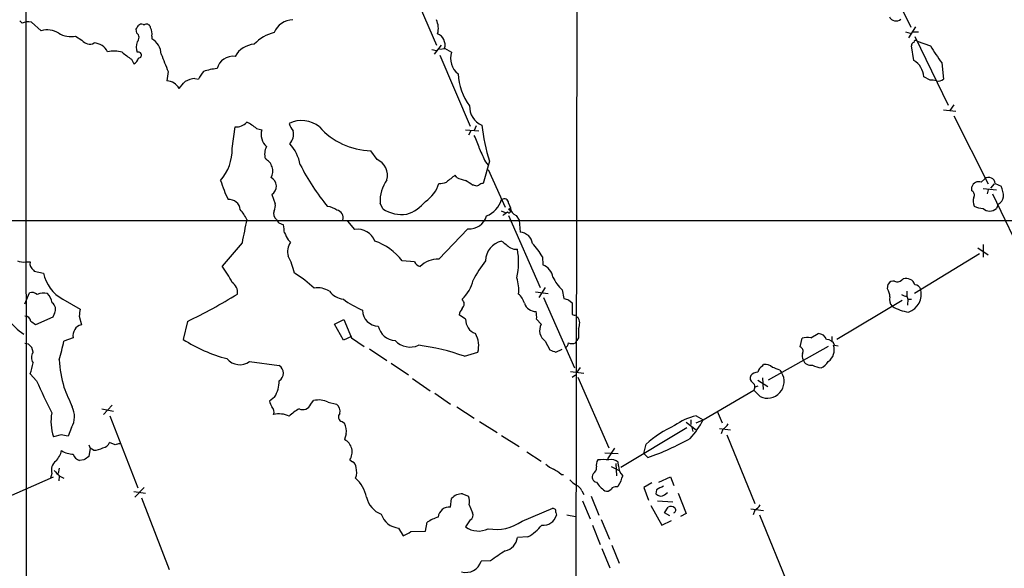
# Model space of a CAD drawing. Extents: x 1 to 1051, y 1 to 908.
# Drawn here: x 137 to 280, y 488 to 567 of the extents above; entities that cross this region are included whole.
import ezdxf

# ---------------------------------------------------------------- set-up
doc = ezdxf.new("R2010")
doc.units = 0
doc.header["$MEASUREMENT"] = 0
doc.layers.add('MAIN', color=5, linetype='CONTINUOUS')

msp = doc.modelspace()

# ---------------------------------------------------------------- linework, layer by layer
at = {"layer": 'MAIN'}
for p, q in [((218.44, 831.5113), (217.678, 336.9733)), ((137.8373, 691.134), (138.0067, 357.2933)), ((261.62, 576.4107), (266.6153, 566.3353)), ((192.786, 574.8867), (197.612, 563.7107)), ((136.9907, 567.2667), (137.3293, 566.928)), ((138.684, 567.0973), (140.1233, 565.8273)), ((154.0087, 565.4887), (153.924, 566.0813)), ((154.94, 566.7587), (155.194, 566.7587)), ((267.2927, 566.42), (266.2767, 564.8113)), ((145.1187, 565.0653), (146.05, 564.4727)), ((156.21, 565.0653), (156.21, 564.642)), ((265.8533, 565.658), (266.5307, 565.4887)), ((266.954, 565.658), (267.716, 565.658)), ((267.208, 564.9807), (272.034, 554.99)), ((267.5467, 564.3033), (269.494, 563.626)), ((196.9347, 563.118), (197.612, 562.9487)), ((198.2893, 563.7107), (197.2733, 562.4407)), ((198.882, 563.2027), (198.0353, 563.118)), ((198.7973, 563.2873), (199.8133, 562.6947)), ((267.0387, 561.5093), (266.7, 563.626)), ((153.2467, 561.6787), (153.5853, 561.0013)), ((198.12, 562.2713), (202.5227, 551.942)), ((271.1027, 561.1707), (271.3567, 558.8)), ((158.5807, 559.9007), (158.4113, 558.546)), ((162.4753, 558.8847), (162.9833, 558.8)), ((269.4093, 558.6307), (268.478, 559.1387)), ((271.3567, 554.3127), (273.1347, 554.1433)), ((272.8807, 555.0747), (272.288, 554.228)), ((272.8807, 553.466), (277.876, 543.56)), ((167.894, 548.7247), (168.3173, 551.8573)), ((171.45, 551.6033), (172.212, 551.434)), ((201.8453, 551.434), (203.7927, 551.2647)), ((203.3693, 552.0267), (203.1153, 551.3493)), ((202.6073, 551.2647), (202.2687, 550.672)), ((188.976, 547.116), (188.0447, 548.386)), ((205.3167, 546.862), (204.3853, 543.6447)), ((204.724, 546.7773), (205.1473, 546.2693)), ((205.1473, 545.6767), (207.6027, 540.1733)), ((200.5753, 544.4913), (200.3213, 544.83)), ((276.86, 543.814), (277.368, 544.322)), ((203.1153, 543.3907), (202.8613, 543.3907)), ((275.5053, 542.544), (275.5053, 543.1367)), ((277.114, 542.8827), (279.0613, 542.7133)), ((278.7227, 543.56), (278.2147, 542.9673)), ((278.892, 543.6447), (279.7387, 543.2213)), ((173.6513, 542.036), (174.1593, 540.6813)), ((277.876, 542.7133), (277.7067, 542.1207)), ((278.4687, 542.1207), (283.2947, 532.13)), ((189.8227, 539.9193), (189.3993, 540.766)), ((208.1107, 540.766), (208.3647, 540.0887)), ((208.1107, 539.8347), (208.3647, 540.0887)), ((279.3153, 540.5967), (279.0613, 540.004)), ((207.01, 539.6653), (207.6027, 539.4113)), ((208.1107, 538.988), (212.6827, 528.4893)), ((209.2113, 538.988), (209.6347, 538.3107)), ((57.3193, 538.226), (285.0727, 538.226)), ((174.6673, 537.8873), (175.3447, 537.6333)), ((185.7587, 536.956), (184.7427, 538.1413)), ((209.6347, 538.3107), (209.804, 536.5327)), ((202.184, 537.0407), (197.9507, 532.638)), ((169.3333, 535.0087), (166.4547, 531.622)), ((176.022, 535.432), (176.3607, 535.0933)), ((276.352, 534.2467), (277.876, 533.2307)), ((277.114, 534.7547), (277.114, 532.892)), ((213.0213, 532.9767), (213.106, 531.7913)), ((276.606, 533.4), (267.1233, 527.6427)), ((137.8373, 532.2147), (138.5147, 532.2147)), ((194.3947, 532.2147), (192.6167, 532.384)), ((139.0227, 531.0293), (139.1073, 530.86)), ((139.1073, 530.86), (140.462, 530.606)), ((213.4447, 528.4893), (212.5133, 527.05)), ((263.2287, 528.32), (263.3133, 528.9973)), ((265.2607, 529.59), (265.5147, 529.7593)), ((137.7527, 526.1187), (138.43, 527.7273)), ((212.0053, 527.8967), (213.868, 527.6427)), ((213.1907, 527.05), (217.678, 516.8053)), ((215.9, 528.1507), (216.154, 526.8807)), ((266.0227, 527.9813), (266.0227, 527.2193)), ((266.0227, 527.2193), (266.192, 526.796)), ((143.256, 526.796), (145.796, 525.3567)), ((216.8313, 526.7113), (217.3393, 526.288)), ((217.3393, 526.288), (217.3393, 524.5947)), ((265.3453, 526.6267), (255.8627, 520.954)), ((266.192, 526.796), (266.1073, 525.9493)), ((266.192, 526.796), (266.7, 526.796)), ((141.8167, 524.1713), (139.2767, 523.0707)), ((142.0707, 524.764), (141.8167, 524.1713)), ((145.6267, 524.3407), (145.9653, 523.0707)), ((201.8453, 523.9173), (200.914, 524.51)), ((161.3747, 523.5787), (160.782, 520.954)), ((182.7953, 523.1553), (184.15, 523.8327)), ((184.0653, 520.8693), (182.7953, 523.1553)), ((184.15, 523.8327), (185.2507, 521.208)), ((212.1747, 523.9173), (212.852, 523.1553)), ((185.2507, 521.3773), (184.0653, 520.8693)), ((252.0527, 521.208), (253.1533, 521.8007)), ((255.1007, 521.3773), (255.1007, 520.7)), ((138.2607, 520.2767), (137.7527, 520.3613)), ((144.78, 521.208), (143.4253, 520.7)), ((185.2507, 521.208), (187.1133, 519.938)), ((213.4447, 520.7), (214.122, 519.43)), ((217.8473, 520.446), (218.0167, 520.7847)), ((218.2707, 521.208), (218.0167, 520.7847)), ((254.5927, 519.938), (245.872, 515.0273)), ((250.5287, 519.8533), (250.7827, 521.1233)), ((255.524, 520.1073), (256.032, 520.0227)), ((138.938, 519.0913), (138.7687, 519.7687)), ((187.8753, 519.5993), (190.4153, 517.906)), ((201.676, 518.4987), (203.6233, 519.0913)), ((214.9687, 519.0913), (215.9, 519.5147)), ((170.434, 517.7367), (174.752, 517.144)), ((191.008, 517.4827), (193.548, 515.7893)), ((245.0253, 517.0593), (245.1947, 517.3133)), ((139.446, 514.9427), (138.5147, 515.9587)), ((217.0853, 516.2973), (219.0327, 516.0433)), ((217.3393, 515.4507), (217.8473, 515.7893)), ((218.5247, 516.89), (218.0167, 516.2127)), ((247.5653, 516.4667), (247.8193, 516.128)), ((194.1407, 515.2813), (196.6807, 513.5033)), ((218.186, 515.4507), (222.6733, 505.206)), ((244.348, 514.1807), (243.9247, 514.0113)), ((244.348, 515.0273), (245.7873, 514.096)), ((245.0253, 515.366), (245.11, 513.6727)), ((197.358, 513.1647), (199.644, 511.556)), ((236.3893, 509.27), (243.7553, 513.588)), ((243.9247, 514.0113), (243.7553, 513.588)), ((244.6867, 512.6567), (243.7553, 513.588)), ((150.4527, 511.3867), (149.1827, 510.032)), ((174.0747, 512.572), (173.3127, 511.9793)), ((179.324, 511.556), (179.7473, 512.064)), ((181.864, 511.81), (183.0493, 511.556)), ((148.9287, 510.8787), (150.622, 510.54)), ((150.114, 509.8627), (154.178, 499.364)), ((200.5753, 511.1327), (203.1153, 509.524)), ((235.3733, 509.8627), (236.3893, 509.27)), ((238.4213, 510.54), (239.1833, 508.8467)), ((183.896, 509.016), (184.2347, 508.762)), ((203.8773, 509.016), (206.4173, 507.4073)), ((233.934, 508.9313), (235.3733, 507.8307)), ((234.6113, 509.27), (234.6113, 508.5927)), ((235.3733, 508.8467), (236.3893, 509.27)), ((143.002, 507.0687), (141.9013, 506.8147)), ((144.526, 508.1693), (144.018, 506.8993)), ((184.4887, 507.238), (184.2347, 506.3913)), ((207.0947, 506.984), (209.6347, 505.3753)), ((234.0187, 508.0847), (224.4513, 502.3273)), ((234.95, 507.5767), (234.7807, 508.1693)), ((238.76, 508), (240.3687, 507.8307)), ((239.268, 507.9153), (239.014, 507.238)), ((239.8607, 507.0687), (243.9247, 497.078)), ((147.066, 505.6293), (147.2353, 505.1213)), ((150.876, 505.6293), (150.0293, 505.968)), ((227.7533, 504.3593), (228.092, 505.714)), ((147.2353, 505.1213), (147.066, 503.936)), ((147.7433, 504.8673), (147.2353, 505.1213)), ((210.7353, 504.6133), (212.852, 503.2587)), ((222.0807, 504.444), (224.028, 504.3593)), ((223.52, 505.1213), (222.504, 503.5973)), ((227.7533, 504.3593), (228.346, 503.7667)), ((146.304, 503.428), (145.7113, 503.3433)), ((184.9967, 503.428), (185.42, 503.174)), ((223.6893, 502.92), (223.774, 501.142)), ((224.1127, 502.5813), (224.028, 503.0893)), ((141.6473, 501.4807), (141.478, 500.8033)), ((142.748, 502.2427), (142.5787, 501.4807)), ((215.7307, 501.3113), (216.0693, 501.3113)), ((223.012, 502.4967), (224.1973, 501.904)), ((131.6567, 496.4853), (141.9013, 500.9727)), ((142.748, 501.0573), (142.6633, 500.38)), ((142.8327, 501.0573), (143.4253, 500.8033)), ((228.9387, 500.126), (227.7533, 499.4487)), ((229.9547, 500.2107), (231.648, 500.9727)), ((231.648, 500.9727), (232.156, 499.7027)), ((153.5853, 498.856), (155.2787, 498.602)), ((153.7547, 498.0093), (155.1093, 499.4487)), ((201.422, 498.5173), (202.2687, 498.1787)), ((218.7787, 498.9407), (219.0327, 498.4327)), ((223.8587, 499.5333), (224.1127, 499.7027)), ((227.7533, 499.4487), (228.4307, 497.586)), ((229.616, 499.11), (229.5313, 498.5173)), ((230.8013, 498.348), (231.2247, 498.6867)), ((232.7487, 498.602), (233.934, 495.6387)), ((154.686, 497.9247), (158.75, 487.5107)), ((199.644, 496.57), (199.8133, 497.84)), ((218.8633, 497.5013), (219.964, 494.8767)), ((220.1333, 498.1787), (221.234, 495.3847)), ((229.7853, 497.5013), (231.9867, 497.332)), ((202.3533, 496.9087), (202.8613, 495.7233)), ((210.058, 494.538), (214.5453, 496.4007)), ((214.9687, 495.808), (215.0533, 495.3847)), ((228.7693, 496.824), (230.378, 493.9453)), ((230.8013, 495.7233), (231.3093, 496.57)), ((231.5633, 495.3), (230.8013, 495.7233)), ((233.934, 495.6387), (233.0873, 495.2153)), ((243.332, 496.316), (245.1947, 496.062)), ((243.9247, 496.1467), (243.6707, 495.4693)), ((196.0033, 493.0987), (196.2573, 494.3687)), ((202.5227, 494.7073), (201.8453, 493.6913)), ((216.5773, 495.4693), (217.8473, 495.2153)), ((221.5727, 494.792), (222.758, 491.9133)), ((230.378, 493.9453), (231.8173, 494.6227)), ((244.602, 495.4693), (248.92, 484.886)), ((192.1087, 493.522), (192.786, 492.4213)), ((193.8867, 493.014), (196.0033, 493.0987)), ((220.3027, 493.9453), (221.4033, 491.1513)), ((210.9047, 492.252), (209.3807, 492.1673)), ((221.6573, 490.5587), (222.8427, 487.7647)), ((223.0967, 491.0667), (224.1973, 488.442)), ((205.486, 488.7807), (204.1313, 488.696))]:
    msp.add_line(p, q, dxfattribs=at)
for centre, radius, start, end in [((176.8321, 564.3411), 3.0977, 92.457015, 156.560728), ((194.853, 566.1831), 3.0302, 345.101103, 24.423455), ((264.464, 568.3634), 1.1032, 207.189852, 310.194577), ((138.303, 564.6415), 2.4852, 81.18127, 113.066602), ((140.9988, 562.6987), 3.2488, 59.17991, 105.633619), ((27.0818, 651.018), 152.6538, 326.192749, 326.421911), ((154.7284, 566.1658), 0.6295, 70.359033, 137.717127), ((155.4109, 566.1607), 0.6361, 8.13265, 109.936165), ((154.3465, 565.4039), 1.894, 349.701647, 26.556934), ((144.3992, 568.2241), 3.2397, 237.600562, 282.831702), ((147.1802, 565.2739), 1.3854, 215.332869, 297.878351), ((153.5237, 564.8186), 0.8272, 313.515884, 54.104012), ((155.0092, 562.3855), 2.5561, 1.237423, 61.980255), ((175.5378, 559.6484), 6.1238, 104.640555, 136.289551), ((197.0823, 563.7663), 1.7806, 344.394936, 66.886333), ((267.3229, 564.128), 0.2843, 38.071195, 178.790557), ((147.6906, 561.7106), 2.3427, 27.141479, 86.637704), ((150.6622, 558.4463), 4.4228, 73.855661, 101.567804), ((155.7235, 563.4567), 1.7995, 154.947329, 205.052671), ((171.3985, 560.3444), 3.5472, 94.643992, 150.298393), ((267.1486, 563.6938), 0.4537, 104.017867, 188.59446), ((290.8315, 575.8516), 24.5918, 209.811117, 216.654244), ((406.5571, 900.8454), 423.3205, 233.016185, 233.245379), ((153.0066, 562.1586), 1.2939, 296.567032, 346.110889), ((154.2583, 562.2874), 0.4394, 270.573721, 112.053204), ((793.0722, 815.1705), 683.9168, 201.686818, 201.916001), ((168.0114, 559.7274), 2.3942, 82.659488, 165.570817), ((202.5573, 561.8057), 2.8844, 162.048734, 231.066572), ((265.605, 559.0166), 2.8756, 2.433556, 60.094232), ((166.3233, 552.7316), 7.6185, 94.747903, 109.778526), ((158.2819, 556.3506), 2.1992, 29.852489, 86.626808), ((163.2567, 553.5704), 5.3714, 98.364676, 114.420296), ((166.4678, 557.2019), 3.8335, 135.250475, 155.362339), ((209.033, 559.9396), 8.2969, 182.608489, 217.356341), ((269.663, 556.2566), 2.3876, 73.510381, 96.099568), ((270.6255, 559.5659), 1.0589, 254.397978, 313.672228), ((-93.37, 769.614), 330.6174, 320.078699, 320.307898), ((205.2932, 554.7595), 2.8589, 177.076746, 247.865137), ((168.5109, 553.8286), 1.9808, 264.391008, 319.215166), ((167.3376, 546.8261), 6.3035, 49.276847, 64.908261), ((174.466, 550.7347), 2.36, 162.763578, 228.079557), ((177.9799, 548.5343), 4.228, 51.808979, 115.026718), ((179.4583, 553.4148), 3.4314, 197.809238, 218.798798), ((188.2656, 558.5917), 10.2081, 221.277798, 268.76004), ((228.6552, 554.4958), 24.5553, 185.572634, 198.112425), ((174.6676, 550.8413), 2.1583, 318.175769, 11.313056), ((194.2493, 545.9952), 9.9847, 15.360206, 27.38167), ((161.1408, 548.5441), 6.7556, 318.503312, 1.531889), ((175.0169, 547.8791), 2.395, 152.668882, 196.454748), ((171.436, 545.077), 6.4909, 11.346287, 41.783816), ((669.9866, 759.3886), 511.5397, 204.329827, 204.559004), ((171.806, 545.4281), 1.9944, 331.984294, 62.723157), ((187.889, 544.7568), 2.5975, 346.551711, 65.262141), ((206.2537, 560.581), 31.8123, 206.565293, 219.70549), ((172.9232, 543.24), 1.4071, 301.162789, 62.78482), ((453.7105, 226.7918), 406.6379, 128.545232, 128.774393), ((202.5237, 548.2202), 4.2073, 242.412332, 260.720815), ((277.9268, 543.5261), 0.9725, 7.005166, 125.072626), ((191.8776, 552.5688), 27.0475, 198.318055, 204.682612), ((194.8823, 540.9669), 5.4867, 144.504082, 182.098409), ((193.4775, 544.9288), 4.6539, 302.869856, 343.98307), ((198.2047, 545.6558), 2.0271, 262.801711, 294.686304), ((33.0206, 289.7178), 305.2799, 56.196648, 56.42582), ((203.454, 544.0256), 0.7196, 241.921424, 298.078576), ((204.4447, 542.6877), 0.9588, 93.551733, 132.844497), ((276.4867, 542.8672), 1.0177, 68.481899, 164.644647), ((277.0342, 541.8208), 3.0456, 357.676006, 27.376957), ((207.4757, 540.766), 0.635, 0, 126.869898), ((275.215, 541.9645), 0.6481, 327.12401, 63.391462), ((277.2931, 541.0772), 1.6246, 160.754227, 206.878915), ((278.7291, 541.8166), 1.3535, 295.665737, 354.943162), ((167.4909, 539.6904), 1.5949, 5.190851, 96.827365), ((172.5508, 540.4272), 1.6284, 332.103644, 8.977017), ((181.6367, 537.8173), 2.4449, 52.234365, 86.656246), ((191.4668, 544.7167), 5.852, 288.194069, 320.824121), ((203.455, 542.4463), 3.8238, 292.094959, 342.146926), ((209.5134, 540.0963), 1.1487, 180.379073, 254.752755), ((277.0668, 542.3775), 2.374, 238.996508, 271.139248), ((278.0877, 541.02), 1.4072, 226.217895, 313.779165), ((164.3039, 535.7236), 6.3012, 25.087151, 40.724872), ((174.95, 539.2412), 1.0495, 156.165557, 233.703314), ((182.9025, 538.6451), 1.1289, 342.768904, 78.166497), ((192.5923, 544.2487), 5.1395, 237.392175, 277.847106), ((202.4109, 539.6125), 2.5817, 264.958069, 344.055824), ((80.6147, 708.551), 211.6404, 306.756638, 306.985843), ((208.153, 539.6018), 0.2367, 206.554224, 100.294022), ((1016.3309, 367.3502), 863.4317, 168.5741746, 168.803355), ((301.4979, 622.7912), 152.6259, 213.57026, 213.799443), ((160.8662, 534.9606), 14.7231, 5.798183, 10.458938), ((429.7678, 662.9399), 283.981, 206.45046, 206.679643), ((186.1351, 534.3024), 2.6801, 20.995917, 98.073265), ((209.6818, 534.6107), 1.9259, 9.362546, 86.362054), ((178.7316, 533.6539), 2.7736, 148.737593, 192.336565), ((185.8159, 527.1727), 8.5679, 37.462134, 70.773703), ((207.8181, 532.2514), 3.0969, 103.50811, 177.546048), ((461.7295, 852.2544), 406.5988, 231.225596, 231.454779), ((209.1693, 535.9411), 1.8757, 244.598904, 276.471072), ((202.3711, 526.6104), 12.4079, 30.869438, 42.068867), ((168.0607, 528.6373), 9.1079, 12.48316, 29.060409), ((199.4653, 532.2046), 10.0907, 346.965122, 10.695345), ((137.5408, 534.3725), 2.1781, 245.916786, 277.82393), ((139.5096, 531.9395), 1.0323, 164.537986, 241.856009), ((148.437, 519.0608), 21.9641, 27.643059, 34.882624), ((195.5517, 532.7929), 1.2934, 206.553165, 256.114173), ((197.8507, 528.9993), 3.6401, 88.425774, 135.794703), ((223.5986, 518.4102), 23.4844, 143.485623, 151.572142), ((212.2351, 529.6147), 2.3444, 9.789383, 68.192691), ((145.9867, 531.728), 5.6375, 191.479953, 241.028021), ((167.1642, 514.8216), 18.5735, 46.996944, 58.19382), ((204.2865, 528.193), 5.3017, 353.120959, 19.110264), ((219.7079, 532.3442), 5.6644, 204.299048, 227.759039), ((166.9056, 527.7884), 1.7655, 352.501433, 55.955298), ((197.6869, 530.7579), 5.3872, 312.656729, 347.479383), ((264.0613, 528.588), 0.8527, 77.579062, 151.312851), ((264.6485, 530.1307), 0.8168, 240.371708, 318.548797), ((265.9381, 528.4894), 1.3386, 18.434949, 108.439009), ((267.1623, 527.9877), 0.9261, 15.50689, 87.171579), ((138.7688, 526.6834), 1.0975, 46.033708, 107.980951), ((140.5467, 525.273), 2.4235, 77.900454, 114.785378), ((139.1922, 525.8649), 2.5748, 9.457932, 43.667122), ((129.7941, 590.016), 73.5612, 295.423817, 301.890226), ((180.3694, 525.2644), 3.186, 58.515617, 99.710967), ((184.492, 529.8618), 3.0954, 217.410027, 262.076438), ((207.7073, 525.4644), 2.789, 15.362683, 48.647103), ((261.1968, 527.0986), 2.3708, 0.872482, 31.010592), ((264.7529, 526.7114), 1.2589, 160.351687, 227.720494), ((266.1076, 528.7439), 1.527, 236.315136, 266.812677), ((265.3574, 527.558), 2.781, 289.302783, 14.095705), ((141.0164, 525.3293), 1.1963, 331.800452, 53.26133), ((193.0698, 539.2045), 15.3314, 234.032662, 246.103649), ((200.7284, 526.1187), 0.9108, 311.951678, 48.044117), ((212.0534, 526.7679), 1.7503, 198.819006, 271.198194), ((258.8367, 696.0973), 174.5167, 255.843185, 256.0724), ((266.9961, 530.6898), 5.8013, 237.81476, 262.876576), ((137.7474, 523.4835), 0.8572, 6.37636, 89.645749), ((399.7152, 482.5231), 257.5067, 170.424926, 170.654106), ((189.1725, 525.2145), 2.3134, 180.673687, 269.326313), ((203.2196, 524.0239), 2.3563, 143.019707, 168.094435), ((208.8306, 524.2136), 3.3572, 354.936598, 13.863222), ((217.7625, 525.4403), 0.9456, 243.413271, 280.325982), ((218.2285, 524.4678), 0.2995, 171.899659, 261.842846), ((216.8205, 523.2929), 1.6236, 333.273979, 32.752401), ((143.799, 530.7868), 10.9961, 218.66168, 235.579391), ((11.92, 353.9507), 211.7104, 53.018234, 53.247384), ((146.3041, 521.5466), 1.5613, 102.532788, 192.525623), ((191.7929, 523.4902), 2.7123, 192.540035, 265.936507), ((204.0336, 523.8577), 2.1891, 178.439892, 249.994756), ((214.4414, 522.2398), 1.8342, 150.057906, 237.085347), ((200.237, 520.044), 3.5178, 344.286609, 29.959229), ((556.9204, 521.8853), 338.6504, 179.885392, 180.114592), ((253.164, 520.5625), 1.2382, 18.432022, 90.495114), ((11.5147, 393.0227), 179.6055, 44.885409, 45.114591), ((97.3544, 530.778), 47.1603, 344.267562, 347.660924), ((172.5769, 539.1477), 21.6825, 237.044827, 255.456223), ((193.77, 522.8255), 2.9784, 223.25177, 294.124416), ((191.2984, 490.058), 30.2749, 69.953705, 83.001296), ((216.0212, 520.5245), 0.8139, 291.787031, 354.465227), ((217.3393, 521.9271), 1.5658, 251.068631, 288.931369), ((251.714, 516.7228), 4.498, 85.681504, 101.949474), ((254.3493, 519.7158), 1.2382, 18.432022, 90.490487), ((253.3873, 519.4319), 2.0801, 305.415359, 18.947127), ((139.954, 518.3293), 1.27, 143.130102, 216.869898), ((299.2323, 730.9656), 228.0155, 248.082856, 248.312006), ((250.3013, 519.2434), 0.6509, 330.410161, 69.55213), ((251.6769, 518.5261), 0.9012, 153.941047, 216.449005), ((132.2898, 518.4568), 6.7074, 338.134031, 352.379334), ((160.6013, 518.982), 17.8808, 183.178071, 196.140337), ((169.0078, 519.7021), 2.4283, 219.423712, 305.966659), ((174.0264, 516.0434), 1.3183, 303.393544, 56.604063), ((245.6038, 515.9022), 1.2936, 116.56307, 166.111999), ((245.4206, 515.8744), 1.4565, 44.207251, 98.922318), ((252.0454, 518.3494), 1.1508, 198.162556, 283.124487), ((254.2535, 520.9518), 4.2014, 242.395041, 260.729815), ((252.4286, 519.0775), 2.5458, 296.806613, 328.219106), ((243.9671, 515.3237), 0.7406, 149.040224, 239.029609), ((244.447, 514.7447), 1.4713, 93.858111, 139.271992), ((245.7426, 514.853), 2.4369, 244.32347, 31.548046), ((244.4712, 510.0644), 7.1108, 64.206476, 73.71891), ((211.193, 546.0101), 78.1845, 203.41325, 207.188571), ((170.0104, 515.0153), 4.7422, 328.987343, 359.122796), ((243.2474, 514.096), 0.6826, 352.87186, 60.261365), ((863.6498, 808.9145), 778.2617, 202.2671422, 202.4963308), ((385.1318, 596.2059), 227.9505, 201.68448, 201.913663), ((178.1811, 511.958), 1.2115, 242.98023, 340.62135), ((180.4637, 509.0876), 3.0614, 62.780417, 103.533295), ((182.3028, 510.5035), 1.2904, 346.45591, 54.653307), ((148.4919, 509.0419), 6.9568, 169.698174, 198.671954), ((141.9751, 509.7251), 2.9879, 328.620885, 28.105424), ((173.0448, 510.4131), 0.9411, 336.112307, 49.874827), ((174.704, 506.8066), 3.3228, 63.410273, 103.908272), ((181.0913, 504.8617), 6.9412, 119.904805, 134.90486), ((184.0322, 509.696), 0.6934, 133.223594, 258.673865), ((237.4508, 501.2129), 8.8958, 103.505428, 125.851171), ((181.93, 507.5947), 2.5835, 352.063731, 26.86161), ((239.5704, 492.6685), 17.3764, 114.949544, 131.343718), ((226.0503, 514.383), 11.5342, 317.298163, 333.685981), ((237.9543, 509.991), 2.4565, 302.329512, 327.670488), ((101.16, 252.984), 257.5069, 80.419428, 80.648611), ((148.9794, 506.3011), 1.1015, 276.181077, 342.397417), ((193.5705, 336.3656), 174.5652, 103.927638, 104.156789), ((183.3154, 504.5753), 2.0354, 325.690817, 63.150442), ((213.6812, 544.4404), 43.2366, 289.826641, 298.824338), ((139.8324, 505.5935), 3.3538, 315.879471, 346.009749), ((144.8495, 507.5824), 3.3084, 237.803886, 268.796302), ((146.0361, 504.5994), 1.2974, 194.493606, 255.502118), ((147.8617, 507.2722), 2.4078, 267.181443, 300.893973), ((143.3408, 501.904), 1.7456, 129.096566, 194.033855), ((273.6849, 313.1822), 228.9527, 123.575483, 123.804666), ((184.827, 502.2425), 1.1042, 4.404277, 57.518859), ((216.2281, 505.5578), 3.8335, 225.250475, 245.362339), ((222.2505, 502.7082), 1.3872, 148.741564, 192.329), ((221.869, 497.8019), 5.6833, 81.864195, 98.135805), ((223.0966, 502.2424), 1.2589, 42.279506, 109.648313), ((354.0842, 713.1555), 299.354, 224.885409, 225.114592), ((183.5995, 501.6924), 2.4135, 338.38418, 15.251787), ((213.0349, 498.5932), 3.8282, 45.236002, 65.375698), ((221.0363, 500.9727), 0.7748, 146.886234, 259.516601), ((219.7738, 502.3377), 1.124, 303.083494, 3.790338), ((226.008, 502.52), 1.8963, 178.147519, 226.608997), ((182.1939, 496.8419), 5.3862, 12.517731, 47.34749), ((219.3711, 502.4962), 3.0674, 219.397568, 242.020577), ((225.3523, 503.1826), 5.357, 213.69511, 232.358501), ((219.3674, 502.4981), 5.5075, 329.498165, 345.745502), ((201.4266, 496.2572), 2.2601, 90.116614, 135.54675), ((217.3396, 498.3481), 1.5564, 22.381136, 67.627074), ((222.3771, 499.6882), 0.8041, 248.370598, 322.142514), ((223.7619, 498.5475), 0.9906, 84.391856, 139.204217), ((230.2601, 499.1364), 0.9563, 220.347189, 304.467791), ((357.1239, 245.3642), 283.981, 116.45046, 116.679643), ((190.7319, 498.6969), 3.3512, 191.840052, 249.690283), ((200.8201, 497.4444), 1.6241, 340.740588, 26.880597), ((192.4236, 496.5192), 3.0136, 198.679644, 264.002239), ((199.4545, 494.9863), 1.595, 83.176629, 174.805896), ((202.1839, 495.3846), 0.7574, 296.575202, 26.565051), ((214.5348, 495.9456), 0.4552, 342.404942, 88.678315), ((231.7053, 495.7609), 0.9008, 53.5321, 116.078638), ((231.9665, 496.1301), 0.4487, 294.977557, 52.333315), ((242.613, 498.2204), 2.4537, 302.315026, 327.684974), ((200.0591, 488.4217), 7.0584, 108.102012, 122.58998), ((206.3115, 499.7481), 6.4173, 259.547736, 305.719311), ((213.1748, 495.871), 1.9404, 262.951531, 345.486082), ((191.7358, 495.69), 3.4333, 287.811683, 308.791426), ((203.7062, 496.293), 3.1987, 234.425258, 296.777331), ((207.2611, 498.6902), 7.3977, 299.507022, 320.103792), ((207.1134, 492.4521), 2.2851, 282.364271, 352.840463), ((247.5867, 429.1416), 73.002, 123.210124, 125.219204), ((201.8911, 489.4468), 2.3627, 254.323753, 341.471493)]:
    msp.add_arc(centre, radius, start, end, dxfattribs=at)

doc.saveas('drawing.dxf')
